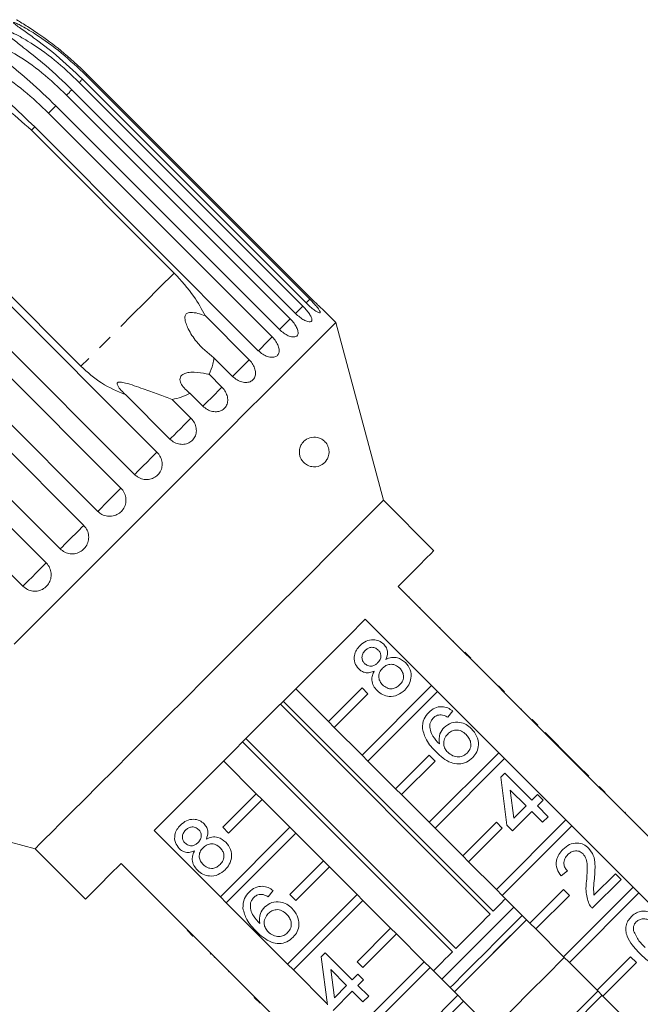
# Model space of a CAD drawing. Units: millimetres. Extents: x -69 to 1301, y 27 to 750.
# Drawn here: x 962 to 1066, y 576 to 742 of the extents above; entities that cross this region are included whole.
import ezdxf

# ---------------------------------------------------------------- set-up
doc = ezdxf.new("R2010")
doc.units = ezdxf.units.MM
doc.header["$LTSCALE"] = 2
doc.linetypes.add('PHANTOM', pattern=[12.7, 6.35, -1.27, 1.27, -1.27, 1.27, -1.27])

msp = doc.modelspace()

# ---------------------------------------------------------------- linework, layer by layer
at = {"color": 7, "linetype": 'Continuous', "lineweight": 15}
for p, q in [((971.79, 731.38), (1009.47, 693.71)), ((1010.02, 694.26), (972.35, 731.94)), ((972.97, 732.56), (1010.64, 694.88)), ((1010.83, 695.07), (973.15, 732.74)), ((1008.24, 692.49), (970.57, 730.16)), ((969.66, 729.25), (1007.34, 691.58)), ((1005.54, 689.78), (967.86, 727.45)), ((966.63, 726.22), (1004.3, 688.54)), ((963.74, 723.33), (987.78, 699.29)), ((1001.97, 686.21), (964.3, 723.89)), ((947.22, 706.81), (984.89, 669.14)), ((972.08, 683.59), (948.04, 707.63)), ((981.12, 665.37), (943.45, 703.04)), ((941.15, 700.74), (978.83, 663.07)), ((974.91, 659.15), (937.24, 696.83)), ((934.88, 694.47), (972.55, 656.79)), ((993, 692.11), (1000.44, 684.68)), ((1015.03, 690.96), (1012.85, 693.14)), ((968.59, 652.83), (930.91, 690.5)), ((1023.05, 661.02), (1015.03, 690.96)), ((928.56, 688.15), (966.23, 650.47)), ((997.63, 681.88), (994.5, 685)), ((962.31, 646.56), (924.64, 684.23)), ((993.68, 682.23), (995.84, 680.08)), ((987.08, 671.32), (979.64, 678.76)), ((992.63, 676.87), (990.48, 679.02)), ((987.48, 677.98), (990.61, 674.85)), ((1031.54, 652.53), (1023.05, 661.02)), ((1036.7, 635.35), (1025.53, 646.52)), ((1027.37, 644.83), (1027.29, 644.76)), ((1029.24, 642.95), (1029.17, 642.88)), ((1019.99, 640.98), (1031.16, 629.81)), ((1030.72, 641.47), (1030.65, 641.4)), ((1032.6, 639.59), (1032.53, 639.52)), ((1034.88, 637.31), (1034.81, 637.24)), ((1036.77, 635.42), (1036.7, 635.35)), ((1037.69, 634.36), (1036.7, 635.35)), ((1037.76, 634.43), (1036.77, 635.42)), ((1037.76, 634.43), (1037.69, 634.36)), ((1048.01, 624.04), (1037.69, 634.36)), ((1038.79, 633.4), (1038.72, 633.33)), ((1039.63, 632.56), (1039.56, 632.49)), ((1013.78, 623.75), (1008.27, 629.26)), ((1019.44, 629.41), (1013.78, 623.75)), ((1031.16, 629.81), (1019.44, 618.09)), ((1020.43, 628.42), (1019.44, 629.41)), ((1020.43, 617.1), (1032.15, 628.82)), ((1032.15, 628.82), (1031.16, 629.81)), ((1032.15, 628.82), (1042.47, 618.5)), ((1043.42, 628.78), (1042.43, 629.77)), ((1042.74, 629.46), (1042.66, 629.39)), ((1006.17, 627.17), (1041.52, 591.82)), ((1014.77, 622.76), (1020.43, 628.42)), ((1041.03, 591.32), (1005.68, 626.67)), ((1034.72, 625.53), (1033.87, 624.49)), ((1046.31, 625.89), (1046.24, 625.81)), ((1013.78, 623.75), (1014.77, 622.76)), ((1048.08, 624.11), (1048.01, 624.04)), ((1049, 623.05), (1048.01, 624.04)), ((1049.07, 623.12), (1048.08, 624.11)), ((1019.44, 618.09), (1014.77, 622.76)), ((1049.07, 623.12), (1049, 623.05)), ((1054.72, 617.33), (1049, 623.05)), ((1050.3, 621.89), (1050.23, 621.82)), ((1054.87, 617.32), (1050.3, 621.89)), ((1034.67, 584.97), (999.32, 620.32)), ((999.88, 620.87), (1035.23, 585.52)), ((996.12, 617.11), (1001.63, 611.6)), ((1019.44, 618.09), (1020.43, 617.1)), ((1025.1, 612.44), (1020.43, 617.1)), ((1030.75, 618.09), (1025.1, 612.44)), ((1026.09, 611.45), (1031.74, 617.1)), ((1042.47, 618.5), (1030.75, 606.78)), ((1031.74, 617.1), (1030.75, 618.09)), ((1031.74, 605.79), (1043.46, 617.51)), ((1043.46, 617.51), (1042.47, 618.5)), ((1043.46, 617.51), (1053.79, 607.18)), ((1054.8, 617.25), (1054.72, 617.33)), ((1054.87, 617.32), (1054.8, 617.25)), ((1055.75, 616.3), (1054.8, 617.25)), ((1055.82, 616.37), (1054.87, 617.32)), ((1055.82, 616.37), (1055.75, 616.3)), ((1059.33, 612.72), (1055.75, 616.3)), ((1057.63, 614.56), (1055.82, 616.37)), ((1042.81, 614.4), (1043.48, 615.06)), ((1043.86, 606.31), (1042.81, 614.4)), ((1043.48, 615.06), (1048.05, 610.49)), ((1057.63, 614.56), (1057.56, 614.49)), ((1025.1, 612.44), (1026.09, 611.45)), ((1047.1, 609.54), (1044.42, 612.22)), ((1044.42, 612.22), (1045.03, 607.48)), ((1059.4, 612.8), (1059.33, 612.72)), ((1060.32, 611.73), (1059.33, 612.72)), ((1060.39, 611.81), (1059.4, 612.8)), ((934.42, 610.35), (964.36, 602.33)), ((995.98, 605.94), (1001.63, 611.6)), ((1002.62, 610.61), (996.97, 604.95)), ((1001.63, 611.6), (1002.62, 610.61)), ((1002.62, 610.61), (1007.29, 605.94)), ((1030.75, 606.78), (1026.09, 611.45)), ((1048.05, 610.49), (1049, 611.45)), ((1049, 611.45), (1049.95, 610.49)), ((1049.95, 610.49), (1049, 609.54)), ((1060.39, 611.81), (1060.32, 611.73)), ((1070.64, 601.41), (1060.32, 611.73)), ((1061.63, 610.56), (1061.56, 610.49)), ((1048.05, 608.59), (1044.81, 605.35)), ((1045.03, 607.48), (1047.1, 609.54)), ((1049.86, 606.78), (1048.05, 608.59)), ((1049, 609.54), (1050.81, 607.73)), ((1053.79, 607.18), (1042.07, 595.46)), ((1050.81, 607.73), (1049.86, 606.78)), ((1054.78, 606.19), (1053.79, 607.18)), ((1063.72, 608.47), (1063.65, 608.4)), ((1063.82, 608.37), (1063.72, 608.47)), ((1063.82, 608.37), (1063.75, 608.3)), ((995.57, 594.22), (984.4, 605.4)), ((995.57, 594.22), (1007.29, 605.94)), ((996.97, 604.95), (995.98, 605.94)), ((1007.29, 605.94), (1008.28, 604.95)), ((1030.75, 606.78), (1031.74, 605.79)), ((1036.41, 601.12), (1031.74, 605.79)), ((1042.07, 606.78), (1036.41, 601.12)), ((1037.4, 600.13), (1043.06, 605.79)), ((1043.06, 605.79), (1042.07, 606.78)), ((1043.06, 594.47), (1054.78, 606.19)), ((1044.81, 605.35), (1043.86, 606.31)), ((1054.78, 606.19), (1065.1, 595.87)), ((1066.28, 605.91), (1066.21, 605.84)), ((1008.28, 604.95), (996.56, 593.23)), ((1008.28, 604.95), (1012.95, 600.29)), ((964.36, 602.33), (972.85, 593.84)), ((1036.41, 601.12), (1037.4, 600.13)), ((978.86, 599.86), (990.03, 588.68)), ((1007.29, 594.63), (1012.95, 600.29)), ((1013.94, 599.3), (1008.28, 593.64)), ((1012.95, 600.29), (1013.94, 599.3)), ((1013.94, 599.3), (1018.6, 594.63)), ((1042.07, 595.46), (1037.4, 600.13)), ((980.55, 598.02), (980.63, 598.09)), ((1054.04, 598.6), (1053, 597.74)), ((1063.09, 597.17), (1058.23, 592.32)), ((1058.5, 594.49), (1062.13, 598.12)), ((1062.13, 598.12), (1063.09, 597.17)), ((982.45, 596.12), (982.52, 596.19)), ((1042.07, 595.46), (1043.06, 594.47)), ((1053.38, 595.46), (1047.72, 589.81)), ((1065.1, 595.87), (1053.38, 584.15)), ((1054.37, 594.47), (1053.38, 595.46)), ((1066.09, 594.88), (1065.1, 595.87)), ((983.91, 594.66), (983.98, 594.73)), ((996.56, 593.23), (995.57, 594.22)), ((1004.47, 595.28), (1003.61, 594.23)), ((1006.88, 582.91), (1018.6, 594.63)), ((1008.28, 593.64), (1007.29, 594.63)), ((1018.6, 594.63), (1019.59, 593.64)), ((1047.72, 589.81), (1043.06, 594.47)), ((1048.71, 588.82), (1054.37, 594.47)), ((1054.37, 583.16), (1066.09, 594.88)), ((1066.09, 594.88), (1077.26, 583.71)), ((985.82, 592.75), (985.89, 592.82)), ((1006.88, 582.91), (996.56, 593.23)), ((1019.59, 593.64), (1007.87, 581.92)), ((1019.59, 593.64), (1024.26, 588.97)), ((1045.03, 592.5), (1032.88, 580.35)), ((988.07, 590.5), (988.14, 590.57)), ((1047.16, 590.37), (1044.11, 587.32)), ((1018.6, 583.31), (1024.26, 588.97)), ((1024.26, 588.97), (1025.25, 587.98)), ((1047.72, 589.81), (1048.71, 588.82)), ((1053.38, 584.15), (1048.71, 588.82)), ((989.96, 588.61), (990.03, 588.68)), ((990.95, 587.62), (989.96, 588.61)), ((991.02, 587.69), (990.03, 588.68)), ((990.95, 587.62), (991.02, 587.69)), ((991.02, 587.69), (1001.34, 577.37)), ((1025.25, 587.98), (1019.59, 582.33)), ((1025.25, 587.98), (1029.92, 583.31)), ((1044.11, 587.32), (1035.01, 578.22)), ((991.98, 586.59), (992.05, 586.67)), ((993.88, 584.69), (993.95, 584.76)), ((993.88, 584.69), (993.98, 584.6)), ((993.98, 584.6), (994.05, 584.67)), ((994.55, 584.02), (994.62, 584.1)), ((1012.56, 584.15), (1013.23, 584.81)), ((1013.61, 576.05), (1012.56, 584.15)), ((1013.23, 584.81), (1017.8, 580.24)), ((1053.38, 584.15), (1054.37, 583.16)), ((1064.69, 584.15), (1059.04, 578.49)), ((1065.68, 583.16), (1064.69, 584.15)), ((1007.87, 581.92), (1006.88, 582.91)), ((1018.2, 571.6), (1029.92, 583.31)), ((1019.59, 582.33), (1018.6, 583.31)), ((1030.91, 582.33), (1019.19, 570.61)), ((1029.92, 583.31), (1030.91, 582.33)), ((1030.91, 582.33), (1035.57, 577.66)), ((1059.04, 578.49), (1054.37, 583.16)), ((1060.03, 577.5), (1065.68, 583.16)), ((996.96, 581.62), (997.03, 581.69)), ((1013.59, 576.2), (1007.87, 581.92)), ((1016.84, 579.29), (1014.17, 581.97)), ((1014.17, 581.97), (1014.78, 577.23)), ((1017.8, 580.24), (1018.75, 581.19)), ((1018.75, 581.19), (1019.7, 580.24)), ((999.5, 579.08), (999.57, 579.15)), ((1014.78, 577.23), (1016.84, 579.29)), ((1019.7, 580.24), (1018.75, 579.29)), ((1018.75, 579.29), (1020.56, 577.48)), ((1001.27, 577.3), (1001.34, 577.37)), ((1002.26, 576.31), (1001.27, 577.3)), ((1002.33, 576.38), (1001.34, 577.37)), ((1017.8, 578.34), (1014.56, 575.1)), ((1019.6, 576.53), (1017.8, 578.34)), ((1020.56, 577.48), (1019.6, 576.53)), ((1029.92, 572), (1035.57, 577.66)), ((1035.57, 577.66), (1036.56, 576.67)), ((1059.84, 577.6), (1047.74, 565.5)), ((1059.04, 578.49), (1060.03, 577.5)), ((1065.54, 571.99), (1060.03, 577.5)), ((1002.26, 576.31), (1002.33, 576.38)), ((1002.33, 576.38), (1012.66, 566.06)), ((1036.56, 576.67), (1030.91, 571.01)), ((1036.56, 576.67), (1041.23, 572))]:
    msp.add_line(p, q, dxfattribs=at)
at = {"color": 8, "linetype": 'PHANTOM', "lineweight": 0}
for p, q in [((1010.64, 694.88), (1010.02, 694.26)), ((1009.47, 693.71), (1008.24, 692.49))]:
    msp.add_line(p, q, dxfattribs=at)
at = {"color": 8, "linetype": 'PHANTOM', "lineweight": 0, "flags": 128}
for points in [[(972.35, 731.94), (972.28, 731.88), (972.22, 731.81), (972.15, 731.75), (972.09, 731.68), (972.02, 731.61), (971.94, 731.54), (971.87, 731.46), (971.79, 731.38)], [(973.15, 732.74), (973.14, 732.73), (973.12, 732.71), (973.1, 732.69), (973.08, 732.67), (973.05, 732.64), (973.03, 732.62), (973, 732.59), (972.97, 732.56)], [(970.57, 730.16), (970.46, 730.05), (970.35, 729.95), (970.24, 729.84), (970.13, 729.72), (970.02, 729.61), (969.9, 729.49), (969.78, 729.37), (969.66, 729.25)], [(967.86, 727.45), (967.72, 727.31), (967.57, 727.16), (967.41, 727.01), (967.26, 726.85), (967.11, 726.7), (966.95, 726.54), (966.79, 726.38), (966.63, 726.22)], [(964.3, 723.89), (964.23, 723.82), (964.16, 723.75), (964.09, 723.68), (964.02, 723.61), (963.95, 723.54), (963.88, 723.47), (963.81, 723.4), (963.74, 723.33)], [(987.78, 699.29), (985.32, 696.83), (982.94, 694.45), (980.67, 692.18), (978.55, 690.06), (976.6, 688.11), (974.86, 686.37), (973.35, 684.85), (972.08, 683.59)], [(1007.34, 691.58), (1006.7, 690.94), (1006.1, 690.34), (1005.59, 689.83), (1005.54, 689.78)], [(1004.3, 688.54), (1003.67, 687.91), (1003.04, 687.29), (1002.48, 686.72), (1002.03, 686.27), (1001.97, 686.21)], [(1000.44, 684.68), (999.82, 684.06), (999.19, 683.43), (998.58, 682.82), (998.07, 682.31), (997.69, 681.93), (997.63, 681.87)], [(995.84, 680.08), (995.26, 679.5), (994.62, 678.86), (994, 678.24), (993.43, 677.67), (992.98, 677.22), (992.68, 676.92), (992.63, 676.87)], [(990.61, 674.85), (990.08, 674.32), (989.47, 673.71), (988.83, 673.07), (988.23, 672.47), (987.71, 671.95), (987.32, 671.57), (987.11, 671.35), (987.08, 671.32)], [(984.89, 669.14), (984.42, 668.67), (983.85, 668.09), (983.22, 667.46), (982.59, 666.83), (982.02, 666.26), (981.56, 665.8), (981.25, 665.49), (981.12, 665.37)], [(978.83, 663.07), (978.43, 662.67), (977.9, 662.14), (977.29, 661.53), (976.65, 660.9), (976.05, 660.29), (975.52, 659.77), (975.13, 659.37), (974.91, 659.15)], [(972.55, 656.79), (972.24, 656.48), (971.77, 656.01), (971.2, 655.44), (970.57, 654.81), (969.94, 654.18), (969.37, 653.61), (968.9, 653.14), (968.59, 652.83)], [(966.23, 650.47), (966.01, 650.25), (965.62, 649.86), (965.09, 649.34), (964.49, 648.73), (963.85, 648.09), (963.24, 647.48), (962.71, 646.95), (962.31, 646.56)]]:
    msp.add_lwpolyline(points, dxfattribs=at)
at = {"color": 7, "linetype": 'Continuous', "lineweight": 15, "flags": 128}
for points in [[(1015.03, 690.96), (1014.98, 690.92), (1014.63, 690.57), (1013.93, 689.86), (1012.88, 688.81), (1011.49, 687.43), (1009.78, 685.72), (1007.77, 683.7), (1005.46, 681.4), (1002.89, 678.82), (1000.06, 676), (997.02, 672.95), (993.77, 669.71), (990.36, 666.3), (986.82, 662.75), (983.16, 659.1), (979.44, 655.37), (975.67, 651.6), (971.89, 647.83), (968.14, 644.07), (964.44, 640.38), (960.84, 636.77)], [(1023.05, 661.02), (1023.01, 660.98), (1022.65, 660.62), (1021.94, 659.91), (1020.89, 658.86), (1019.51, 657.48), (1017.82, 655.79), (1015.84, 653.8), (1013.58, 651.55), (1011.09, 649.05), (1008.38, 646.35), (1005.49, 643.46), (1002.47, 640.43), (999.33, 637.3), (996.13, 634.1), (992.9, 630.87), (989.68, 627.64), (986.5, 624.47), (983.42, 621.39), (980.46, 618.42), (977.66, 615.62), (975.05, 613.02), (972.67, 610.64), (970.55, 608.52), (968.71, 606.68), (967.17, 605.14), (965.95, 603.92), (965.07, 603.04), (964.54, 602.51), (964.36, 602.33), (964.36, 602.33)], [(1025.53, 646.52), (1027.47, 648.46), (1029.05, 650.05), (1030.26, 651.26), (1031.07, 652.07), (1031.49, 652.48), (1031.54, 652.53)], [(984.4, 605.4), (987.28, 608.28), (990.37, 611.37), (993.63, 614.63), (997.01, 618), (1000.45, 621.45), (1003.93, 624.93), (1007.38, 628.38), (1010.76, 631.75), (1014.01, 635.01), (1017.1, 638.1), (1019.99, 640.98)], [(972.85, 593.84), (972.9, 593.9), (973.31, 594.31), (974.12, 595.12), (975.33, 596.33), (976.92, 597.92), (978.86, 599.86)], [(1041.52, 591.82), (1042.08, 592.38), (1042.58, 592.87), (1043, 593.3), (1043.35, 593.65), (1043.62, 593.91)], [(1046.44, 591.09), (1045.59, 590.23), (1043.91, 588.55), (1042.1, 586.74), (1040.22, 584.86), (1038.35, 583), (1036.56, 581.2), (1034.9, 579.54), (1034.29, 578.94)], [(1047.15, 590.38), (1046.4, 589.62), (1045.23, 588.45), (1043.85, 587.08), (1042.33, 585.56), (1040.75, 583.98), (1039.19, 582.41), (1037.72, 580.95), (1036.42, 579.65), (1035.35, 578.58), (1035, 578.23)], [(1035.23, 585.52), (1035.95, 586.24), (1036.69, 586.99), (1037.44, 587.74), (1038.2, 588.5), (1038.94, 589.24), (1039.67, 589.97), (1040.37, 590.67), (1041.03, 591.32)], [(1031.47, 581.77), (1031.65, 581.95), (1031.98, 582.28), (1032.39, 582.69), (1032.87, 583.17), (1033.41, 583.71), (1034.02, 584.32), (1034.67, 584.97)], [(1053.52, 584.01), (1053.35, 583.84), (1050.56, 581.05), (1047.73, 578.22), (1044.89, 575.38), (1042.09, 572.58), (1041.37, 571.86)], [(1059.13, 578.31), (1056.34, 575.52), (1053.51, 572.68), (1050.66, 569.84), (1047.85, 567.03), (1047.03, 566.2)]]:
    msp.add_lwpolyline(points, dxfattribs=at)
at = {"color": 7, "linetype": 'Continuous', "lineweight": 15}
for points, knots in [([(972.35, 731.94), (970.89, 733.31), (968.26, 735.8), (964.74, 738.48), (962.5, 740.08), (961.46, 740.82), (960.98, 741.19), (960.76, 741.38), (960.7, 741.48), (960.75, 741.5), (960.89, 741.47), (961.24, 741.33), (962.39, 740.77), (965.08, 739.16), (968.9, 736.4), (971.61, 733.84), (972.97, 732.56)], [0, 0, 0, 0, 0.188725, 0.340969, 0.417138, 0.455278, 0.471883, 0.488669, 0.497163, 0.505695, 0.513717, 0.5277, 0.555423, 0.649394, 0.824453, 1, 1, 1, 1]), ([(973.15, 732.74), (971.69, 734.12), (969.06, 736.6), (965.49, 739.23), (963.18, 740.76), (962.08, 741.44), (961.54, 741.76), (961.3, 741.91), (961.2, 741.96), (961.21, 741.96), (961.21, 741.95)], [0, 0, 0, 0, 0.377385, 0.681821, 0.834133, 0.910399, 0.943605, 0.977169, 0.994154, 1, 1, 1, 1]), ([(970.57, 730.16), (969.12, 731.54), (966.49, 734.04), (963.03, 736.77), (960.87, 738.45), (959.9, 739.26), (959.46, 739.68), (959.29, 739.91), (959.27, 740.04), (959.34, 740.09), (959.52, 740.09), (959.91, 740), (961.13, 739.51), (963.88, 737.96), (967.73, 735.23), (970.44, 732.67), (971.79, 731.38)], [0, 0, 0, 0, 0.188725, 0.340969, 0.417139, 0.455278, 0.471884, 0.488669, 0.497163, 0.505695, 0.513718, 0.527701, 0.555423, 0.649394, 0.824453, 1, 1, 1, 1]), ([(967.86, 727.45), (966.42, 728.84), (963.8, 731.34), (960.4, 734.14), (958.33, 735.91), (957.42, 736.78), (957.04, 737.26), (956.91, 737.53), (956.92, 737.7), (957.03, 737.78), (957.23, 737.81), (957.66, 737.75), (958.94, 737.32), (961.74, 735.82), (965.61, 733.11), (968.31, 730.54), (969.66, 729.25)], [0, 0, 0, 0, 0.188725, 0.340969, 0.417139, 0.455278, 0.471884, 0.488669, 0.497163, 0.505696, 0.513718, 0.5277, 0.555423, 0.649394, 0.824453, 1, 1, 1, 1]), ([(964.3, 723.89), (962.86, 725.28), (960.25, 727.79), (956.92, 730.67), (954.94, 732.52), (954.11, 733.47), (953.77, 733.99), (953.67, 734.29), (953.73, 734.5), (953.85, 734.6), (954.08, 734.66), (954.54, 734.64), (955.89, 734.26), (958.71, 732.79), (962.58, 730.08), (965.28, 727.51), (966.63, 726.22)], [0, 0, 0, 0, 0.1887248, 0.3409696, 0.4171391, 0.4552784, 0.4718845, 0.4886692, 0.4971632, 0.5056953, 0.5137177, 0.5277009, 0.5554233, 0.6493948, 0.824454, 1, 1, 1, 1]), ([(949.72, 731.94), (951.36, 731.36), (954.71, 730.17), (959.46, 727.22), (962.27, 724.67), (963.74, 723.33)], [0, 0, 0, 0, 0.315623, 0.642624, 1, 1, 1, 1]), ([(993, 692.11), (992.41, 693.21), (991.03, 695.76), (988.97, 698), (987.78, 699.29)], [0, 0, 0, 0, 0.42792, 1, 1, 1, 1]), ([(1010.02, 694.26), (1010.25, 694.04), (1010.71, 693.6), (1011.38, 693.06), (1011.94, 692.71), (1012.3, 692.56), (1012.44, 692.64), (1012.34, 692.92), (1012.01, 693.39), (1011.5, 693.99), (1011.01, 694.51), (1010.71, 694.81), (1010.64, 694.88)], [0, 0, 0, 0, 0.108487, 0.21699, 0.325106, 0.432314, 0.538635, 0.644516, 0.750625, 0.857501, 0.965311, 1, 1, 1, 1]), ([(1010.83, 695.07), (1011.05, 694.84), (1011.51, 694.39), (1012.13, 693.8), (1012.59, 693.37), (1012.85, 693.14), (1012.85, 693.14), (1012.85, 693.14)], [0, 0, 0, 0, 0.217073, 0.434177, 0.650508, 0.86502, 1, 1, 1, 1]), ([(1008.24, 692.49), (1008.48, 692.27), (1008.95, 691.83), (1009.67, 691.35), (1010.3, 691.07), (1010.76, 691.02), (1011, 691.2), (1011, 691.58), (1010.76, 692.13), (1010.3, 692.79), (1009.83, 693.34), (1009.54, 693.64), (1009.47, 693.71)], [0, 0, 0, 0, 0.108488, 0.216991, 0.325107, 0.432315, 0.538635, 0.644515, 0.750624, 0.857497, 0.965311, 1, 1, 1, 1]), ([(994.5, 685), (993.45, 685.85), (991.75, 687.22), (990.37, 689.4), (989.77, 690.77), (989.58, 691.51), (989.62, 692.04), (989.73, 692.31), (989.92, 692.49), (990.2, 692.62), (990.84, 692.69), (991.81, 692.51), (992.6, 692.25), (993, 692.11)], [0, 0, 0, 0, 0.335762, 0.543258, 0.61824, 0.693605, 0.722978, 0.743044, 0.763261, 0.781025, 0.813193, 0.903308, 1, 1, 1, 1]), ([(1005.54, 689.78), (1005.78, 689.57), (1006.25, 689.13), (1007.02, 688.7), (1007.72, 688.5), (1008.28, 688.54), (1008.62, 688.81), (1008.71, 689.29), (1008.54, 689.92), (1008.15, 690.64), (1007.7, 691.21), (1007.41, 691.51), (1007.34, 691.58)], [0, 0, 0, 0, 0.108488, 0.21699, 0.325107, 0.432314, 0.538635, 0.644516, 0.750621, 0.857498, 0.96531, 1, 1, 1, 1]), ([(1001.97, 686.21), (1002.21, 686), (1002.69, 685.58), (1003.51, 685.19), (1004.28, 685.05), (1004.92, 685.17), (1005.35, 685.54), (1005.52, 686.11), (1005.43, 686.81), (1005.09, 687.58), (1004.66, 688.17), (1004.37, 688.47), (1004.3, 688.54)], [0, 0, 0, 0, 0.108488, 0.216992, 0.325107, 0.432315, 0.538636, 0.644516, 0.750625, 0.857499, 0.965314, 1, 1, 1, 1]), ([(993.68, 682.23), (993.93, 682.79), (994.32, 683.67), (994.45, 684.65), (994.5, 685)], [0, 0, 0, 0, 0.636703, 1, 1, 1, 1]), ([(972.08, 683.59), (973.2, 682.58), (975.47, 680.54), (978.24, 679.36), (979.64, 678.76)], [0, 0, 0, 0, 0.493243, 1, 1, 1, 1]), ([(997.63, 681.88), (997.88, 681.67), (998.36, 681.25), (999.22, 680.9), (1000.05, 680.82), (1000.76, 681.02), (1001.27, 681.46), (1001.52, 682.11), (1001.5, 682.88), (1001.21, 683.69), (1000.8, 684.3), (1000.51, 684.6), (1000.44, 684.68)], [0, 0, 0, 0, 0.108489, 0.216992, 0.325108, 0.432316, 0.538636, 0.644516, 0.750624, 0.857499, 0.965311, 1, 1, 1, 1]), ([(990.48, 679.02), (989.91, 679.49), (989.09, 680.16), (988.72, 681.2), (988.8, 681.74), (989.04, 682.1), (989.48, 682.37), (990.2, 682.57), (991.5, 682.62), (992.73, 682.45), (993.53, 682.26), (993.68, 682.23)], [0, 0, 0, 0, 0.273253, 0.391228, 0.448426, 0.506095, 0.55711, 0.62541, 0.738174, 0.947837, 1, 1, 1, 1]), ([(979.64, 678.76), (979.38, 679.01), (978.85, 679.51), (978.35, 680.15), (978.19, 680.57), (978.2, 680.76), (978.28, 680.87), (978.46, 680.93), (978.89, 680.94), (980.27, 680.61), (982.41, 679.84), (985.1, 678.91), (986.69, 678.29), (987.48, 677.98)], [0, 0, 0, 0, 0.091948, 0.18446, 0.213591, 0.234933, 0.25282, 0.270684, 0.298838, 0.36957, 0.605496, 0.802947, 1, 1, 1, 1]), ([(992.63, 676.87), (992.87, 676.66), (993.36, 676.25), (994.25, 675.93), (995.13, 675.9), (995.9, 676.16), (996.48, 676.68), (996.8, 677.39), (996.84, 678.22), (996.59, 679.08), (996.19, 679.7), (995.91, 680), (995.84, 680.08)], [0, 0, 0, 0, 0.108488, 0.21699, 0.325107, 0.432315, 0.538635, 0.644516, 0.750623, 0.857499, 0.965311, 1, 1, 1, 1]), ([(987.48, 677.98), (988.5, 678.25), (989.55, 678.52), (990.45, 679.01), (990.48, 679.02)], [0, 0, 0, 0, 0.972257, 1, 1, 1, 1]), ([(987.08, 671.32), (987.33, 671.12), (987.82, 670.7), (988.74, 670.42), (989.65, 670.42), (990.48, 670.74), (991.11, 671.31), (991.49, 672.07), (991.57, 672.95), (991.35, 673.84), (990.97, 674.48), (990.68, 674.78), (990.61, 674.85)], [0, 0, 0, 0, 0.108488, 0.21699, 0.325106, 0.432315, 0.538634, 0.644516, 0.750622, 0.857498, 0.965311, 1, 1, 1, 1]), ([(1008.92, 668.72), (1008.9, 668.91), (1008.86, 669.29), (1008.97, 669.9), (1009.27, 670.57), (1009.95, 671.3), (1011, 671.72), (1012.03, 671.64), (1012.83, 671.23), (1013.29, 670.81), (1013.61, 670.32), (1013.79, 669.89), (1013.88, 669.45), (1013.89, 668.99), (1013.8, 668.41), (1013.45, 667.64), (1012.64, 666.86), (1011.47, 666.54), (1010.35, 666.81), (1009.64, 667.31), (1009.22, 667.86), (1009, 668.34), (1008.94, 668.62), (1008.92, 668.72)], [0, 0, 0, 0, 0.024551, 0.048986, 0.084008, 0.141328, 0.241719, 0.34968, 0.397324, 0.445214, 0.468063, 0.491123, 0.508451, 0.525744, 0.5518, 0.596232, 0.680375, 0.801574, 0.879013, 0.928173, 0.961898, 0.986737, 1, 1, 1, 1]), ([(981.12, 665.37), (981.29, 665.22), (981.69, 664.87), (982.5, 664.54), (983.45, 664.47), (984.35, 664.73), (985.09, 665.26), (985.6, 666.01), (985.81, 666.9), (985.72, 667.82), (985.37, 668.6), (985.03, 668.98), (984.89, 669.14)], [0, 0, 0, 0, 0.074145, 0.182836, 0.291152, 0.398643, 0.505188, 0.611115, 0.717056, 0.823624, 0.931124, 1, 1, 1, 1]), ([(974.91, 659.15), (975.07, 659.01), (975.48, 658.65), (976.3, 658.33), (977.26, 658.28), (978.18, 658.55), (978.94, 659.11), (979.47, 659.89), (979.71, 660.8), (979.63, 661.74), (979.3, 662.53), (978.96, 662.91), (978.83, 663.07)], [0, 0, 0, 0, 0.074144, 0.182836, 0.291153, 0.398643, 0.505187, 0.611116, 0.717055, 0.823623, 0.931125, 1, 1, 1, 1]), ([(968.59, 652.83), (968.84, 652.63), (969.33, 652.22), (970.28, 651.96), (971.24, 652.01), (972.13, 652.39), (972.84, 653.03), (973.29, 653.87), (973.44, 654.81), (973.27, 655.76), (972.91, 656.41), (972.62, 656.72), (972.55, 656.79)], [0, 0, 0, 0, 0.108486, 0.216992, 0.325108, 0.432315, 0.538634, 0.644515, 0.750625, 0.857499, 0.965315, 1, 1, 1, 1]), ([(962.31, 646.56), (962.56, 646.35), (963.06, 645.94), (964, 645.68), (964.95, 645.72), (965.83, 646.09), (966.53, 646.73), (966.97, 647.56), (967.12, 648.5), (966.95, 649.44), (966.59, 650.09), (966.3, 650.4), (966.23, 650.47)], [0, 0, 0, 0, 0.108489, 0.216991, 0.325106, 0.432316, 0.538636, 0.644517, 0.750625, 0.857498, 0.965312, 1, 1, 1, 1]), ([(1019.1, 636.56), (1019.42, 636.84), (1020.06, 637.39), (1021.25, 637.61), (1022.33, 637.41), (1022.85, 636.98), (1023.1, 636.77)], [0, 0, 0, 0, 0.280348, 0.559693, 0.77982, 1, 1, 1, 1]), ([(1018.89, 632.61), (1018.63, 632.94), (1018.12, 633.6), (1018.08, 634.82), (1018.45, 635.83), (1018.88, 636.32), (1019.1, 636.56)], [0, 0, 0, 0, 0.279271, 0.558676, 0.779073, 1, 1, 1, 1]), ([(1019.97, 635.72), (1019.82, 635.55), (1019.52, 635.2), (1019.39, 634.56), (1019.51, 633.97), (1019.73, 633.69), (1019.85, 633.56)], [0, 0, 0, 0, 0.280364, 0.559367, 0.779701, 1, 1, 1, 1]), ([(1022.18, 635.8), (1021.99, 635.94), (1021.63, 636.23), (1020.95, 636.29), (1020.38, 636.08), (1020.11, 635.84), (1019.97, 635.72)], [0, 0, 0, 0, 0.279694, 0.559147, 0.779322, 1, 1, 1, 1]), ([(1022.07, 633.63), (1022.22, 633.8), (1022.53, 634.15), (1022.66, 634.8), (1022.52, 635.38), (1022.29, 635.66), (1022.18, 635.8)], [0, 0, 0, 0, 0.280478, 0.559258, 0.779576, 1, 1, 1, 1]), ([(1023.1, 636.77), (1023.27, 636.57), (1023.6, 636.18), (1023.82, 635.24), (1023.6, 634.6), (1023.46, 634.22)], [0, 0, 0, 0, 0.280614, 0.560833, 1, 1, 1, 1]), ([(1019.85, 633.56), (1020.03, 633.4), (1020.4, 633.1), (1021.09, 633.04), (1021.66, 633.26), (1021.94, 633.51), (1022.07, 633.63)], [0, 0, 0, 0, 0.279935, 0.558842, 0.779077, 1, 1, 1, 1]), ([(1023.46, 634.22), (1023.77, 634.35), (1024.39, 634.6), (1025.64, 634.55), (1026.33, 634.02), (1026.76, 633.69)], [0, 0, 0, 0, 0.2812258, 0.5617876, 1, 1, 1, 1]), ([(1026.76, 633.69), (1027.06, 633.31), (1027.67, 632.54), (1027.78, 631.13), (1027.39, 629.92), (1026.89, 629.34), (1026.63, 629.05)], [0, 0, 0, 0, 0.279533, 0.559024, 0.779259, 1, 1, 1, 1]), ([(1021.5, 632.25), (1021.25, 632.15), (1020.76, 631.95), (1020.01, 631.95), (1019.36, 632.2), (1019.05, 632.47), (1018.89, 632.61)], [0, 0, 0, 0, 0.280306, 0.559635, 0.77969, 1, 1, 1, 1]), ([(1021.97, 628.96), (1021.75, 629.21), (1021.3, 629.73), (1021.05, 630.66), (1021.14, 631.54), (1021.38, 632.01), (1021.5, 632.25)], [0, 0, 0, 0, 0.280188, 0.559472, 0.779549, 1, 1, 1, 1]), ([(1022.9, 632.75), (1022.71, 632.52), (1022.32, 632.06), (1022.22, 631.2), (1022.45, 630.46), (1022.75, 630.1), (1022.91, 629.93)], [0, 0, 0, 0, 0.280109, 0.558976, 0.779308, 1, 1, 1, 1]), ([(1025.79, 632.75), (1025.55, 632.95), (1025.08, 633.34), (1024.2, 633.45), (1023.44, 633.22), (1023.08, 632.9), (1022.9, 632.75)], [0, 0, 0, 0, 0.279972, 0.559315, 0.779349, 1, 1, 1, 1]), ([(1025.78, 629.92), (1025.98, 630.15), (1026.37, 630.61), (1026.48, 631.47), (1026.25, 632.22), (1025.94, 632.57), (1025.79, 632.75)], [0, 0, 0, 0, 0.2801915, 0.5590724, 0.7793053, 1, 1, 1, 1]), ([(1026.63, 629.05), (1026.25, 628.74), (1025.5, 628.1), (1024.1, 627.9), (1022.86, 628.21), (1022.27, 628.71), (1021.97, 628.96)], [0, 0, 0, 0, 0.280131, 0.559334, 0.779522, 1, 1, 1, 1]), ([(1022.91, 629.93), (1023.14, 629.73), (1023.61, 629.34), (1024.48, 629.2), (1025.23, 629.46), (1025.6, 629.77), (1025.78, 629.92)], [0, 0, 0, 0, 0.280552, 0.558519, 0.779171, 1, 1, 1, 1]), ([(1029.62, 622.55), (1029.65, 623.13), (1029.7, 624.17), (1030.38, 624.95), (1030.68, 625.29)], [0, 0, 0, 0, 0.558379, 1, 1, 1, 1]), ([(1030.68, 625.29), (1031, 625.57), (1031.64, 626.11), (1032.84, 626.33), (1033.9, 626.09), (1034.45, 625.72), (1034.72, 625.53)], [0, 0, 0, 0, 0.28005, 0.559188, 0.779373, 1, 1, 1, 1]), ([(1031.47, 624.37), (1031.32, 624.2), (1031.06, 623.9), (1030.93, 623.51), (1030.88, 623.34)], [0, 0, 0, 0, 0.559715, 1, 1, 1, 1]), ([(1032.76, 624.9), (1032.49, 624.88), (1032, 624.83), (1031.63, 624.51), (1031.47, 624.37)], [0, 0, 0, 0, 0.559, 1, 1, 1, 1]), ([(1033.87, 624.49), (1033.67, 624.6), (1033.33, 624.81), (1032.93, 624.87), (1032.76, 624.9)], [0, 0, 0, 0, 0.560481, 1, 1, 1, 1]), ([(1033.29, 622.77), (1033.68, 623.06), (1034.45, 623.65), (1035.85, 623.71), (1037.04, 623.3), (1037.61, 622.8), (1037.89, 622.55)], [0, 0, 0, 0, 0.279142, 0.558815, 0.779169, 1, 1, 1, 1]), ([(1031.91, 618.63), (1031.3, 619.27), (1030.21, 620.39), (1029.8, 621.89), (1029.62, 622.55)], [0, 0, 0, 0, 0.561395, 1, 1, 1, 1]), ([(1030.88, 623.34), (1030.88, 622.98), (1030.88, 622.26), (1031.45, 621.07), (1032.08, 620.4), (1032.47, 619.99)], [0, 0, 0, 0, 0.2793621, 0.5591797, 1, 1, 1, 1]), ([(1032.47, 619.99), (1032.43, 620.57), (1032.36, 621.61), (1033.01, 622.41), (1033.29, 622.77)], [0, 0, 0, 0, 0.558623, 1, 1, 1, 1]), ([(1036.97, 621.57), (1036.72, 621.79), (1036.23, 622.22), (1035.29, 622.39), (1034.47, 622.16), (1034.08, 621.82), (1033.88, 621.65)], [0, 0, 0, 0, 0.280457, 0.559362, 0.779309, 1, 1, 1, 1]), ([(1037.89, 622.55), (1038.22, 622.15), (1038.86, 621.36), (1039.16, 619.91), (1038.86, 618.6), (1038.35, 617.98), (1038.09, 617.67)], [0, 0, 0, 0, 0.2802286, 0.5597599, 0.7797594, 1, 1, 1, 1]), ([(1033.88, 621.65), (1033.68, 621.4), (1033.27, 620.89), (1033.16, 619.97), (1033.38, 619.15), (1033.71, 618.77), (1033.88, 618.57)], [0, 0, 0, 0, 0.279738, 0.559338, 0.779411, 1, 1, 1, 1]), ([(1037.16, 618.45), (1037.36, 618.71), (1037.78, 619.23), (1037.81, 620.2), (1037.49, 620.99), (1037.14, 621.38), (1036.97, 621.57)], [0, 0, 0, 0, 0.279486, 0.558552, 0.7789795, 1, 1, 1, 1]), ([(1038.09, 617.67), (1037.75, 617.38), (1037.07, 616.81), (1035.73, 616.52), (1034.33, 616.78), (1033.05, 617.57), (1032.29, 618.28), (1031.91, 618.63)], [0, 0, 0, 0, 0.186506, 0.372725, 0.558995, 0.779256, 1, 1, 1, 1]), ([(1033.88, 618.57), (1034.15, 618.36), (1034.68, 617.93), (1035.65, 617.73), (1036.54, 617.93), (1036.95, 618.27), (1037.16, 618.45)], [0, 0, 0, 0, 0.2800798, 0.5597671, 0.7796868, 1, 1, 1, 1]), ([(988.85, 606.31), (989.17, 606.59), (989.81, 607.14), (991, 607.36), (992.08, 607.15), (992.59, 606.73), (992.85, 606.52)], [0, 0, 0, 0, 0.280348, 0.559693, 0.77982, 1, 1, 1, 1]), ([(988.64, 602.36), (988.38, 602.69), (987.87, 603.35), (987.83, 604.56), (988.2, 605.58), (988.63, 606.07), (988.85, 606.31)], [0, 0, 0, 0, 0.279271, 0.558676, 0.779073, 1, 1, 1, 1]), ([(989.72, 605.47), (989.57, 605.29), (989.26, 604.95), (989.14, 604.31), (989.25, 603.72), (989.48, 603.44), (989.6, 603.3)], [0, 0, 0, 0, 0.280364, 0.559367, 0.779701, 1, 1, 1, 1]), ([(991.92, 605.54), (991.74, 605.69), (991.37, 605.98), (990.7, 606.04), (990.13, 605.83), (989.85, 605.59), (989.72, 605.47)], [0, 0, 0, 0, 0.279694, 0.559147, 0.779322, 1, 1, 1, 1]), ([(991.82, 603.38), (991.97, 603.55), (992.28, 603.9), (992.4, 604.54), (992.27, 605.13), (992.04, 605.41), (991.92, 605.54)], [0, 0, 0, 0, 0.280478, 0.559258, 0.779576, 1, 1, 1, 1]), ([(992.85, 606.52), (993.02, 606.32), (993.35, 605.92), (993.57, 604.99), (993.34, 604.35), (993.21, 603.96)], [0, 0, 0, 0, 0.280614, 0.560833, 1, 1, 1, 1]), ([(993.21, 603.96), (993.52, 604.09), (994.14, 604.35), (995.39, 604.3), (996.08, 603.77), (996.5, 603.44)], [0, 0, 0, 0, 0.2812258, 0.5617876, 1, 1, 1, 1]), ([(991.24, 602), (991, 601.9), (990.51, 601.7), (989.75, 601.7), (989.11, 601.94), (988.8, 602.22), (988.64, 602.36)], [0, 0, 0, 0, 0.280306, 0.559635, 0.77969, 1, 1, 1, 1]), ([(989.6, 603.3), (989.78, 603.15), (990.15, 602.85), (990.83, 602.79), (991.41, 603.01), (991.68, 603.26), (991.82, 603.38)], [0, 0, 0, 0, 0.279935, 0.558848, 0.779077, 1, 1, 1, 1]), ([(991.72, 598.71), (991.5, 598.96), (991.05, 599.47), (990.8, 600.41), (990.89, 601.29), (991.12, 601.76), (991.24, 602)], [0, 0, 0, 0, 0.280188, 0.559472, 0.779549, 1, 1, 1, 1]), ([(992.65, 602.49), (992.45, 602.27), (992.07, 601.81), (991.97, 600.95), (992.19, 600.21), (992.5, 599.85), (992.65, 599.67)], [0, 0, 0, 0, 0.280109, 0.558976, 0.779308, 1, 1, 1, 1]), ([(995.54, 602.5), (995.3, 602.7), (994.83, 603.09), (993.95, 603.2), (993.19, 602.97), (992.83, 602.65), (992.65, 602.49)], [0, 0, 0, 0, 0.279972, 0.559315, 0.779349, 1, 1, 1, 1]), ([(995.53, 599.67), (995.73, 599.9), (996.12, 600.35), (996.23, 601.22), (996, 601.97), (995.69, 602.32), (995.54, 602.5)], [0, 0, 0, 0, 0.2801915, 0.5590724, 0.7793053, 1, 1, 1, 1]), ([(996.5, 603.44), (996.81, 603.05), (997.42, 602.29), (997.53, 600.88), (997.14, 599.67), (996.63, 599.09), (996.38, 598.8)], [0, 0, 0, 0, 0.279533, 0.559024, 0.779259, 1, 1, 1, 1]), ([(1053, 597.74), (1052.72, 598.12), (1052.18, 598.89), (1052.08, 600.26), (1052.55, 601.39), (1053.04, 601.94), (1053.28, 602.21)], [0, 0, 0, 0, 0.280236, 0.558893, 0.779132, 1, 1, 1, 1]), ([(1053.28, 602.21), (1053.63, 602.52), (1054.32, 603.12), (1055.61, 603.38), (1056.79, 603.14), (1057.34, 602.68), (1057.62, 602.45)], [0, 0, 0, 0, 0.280484, 0.559644, 0.779748, 1, 1, 1, 1]), ([(1056.67, 601.49), (1056.46, 601.65), (1056.03, 601.98), (1055.25, 601.99), (1054.59, 601.76), (1054.28, 601.48), (1054.12, 601.34)], [0, 0, 0, 0, 0.27908, 0.558613, 0.779047, 1, 1, 1, 1]), ([(1057.62, 602.45), (1057.92, 602.04), (1058.53, 601.23), (1058.76, 599.41), (1058.66, 598.13), (1058.6, 597.34)], [0, 0, 0, 0, 0.278741, 0.558833, 1, 1, 1, 1]), ([(1054.12, 601.34), (1053.93, 601.12), (1053.55, 600.68), (1053.39, 599.85), (1053.6, 599.11), (1053.89, 598.77), (1054.04, 598.6)], [0, 0, 0, 0, 0.280414, 0.559491, 0.779376, 1, 1, 1, 1]), ([(1057.27, 596.9), (1057.34, 597.78), (1057.43, 599.01), (1057.28, 600.62), (1056.87, 601.2), (1056.67, 601.49)], [0, 0, 0, 0, 0.561311, 0.781386, 1, 1, 1, 1]), ([(996.38, 598.8), (996, 598.49), (995.25, 597.85), (993.85, 597.65), (992.6, 597.96), (992.01, 598.46), (991.72, 598.71)], [0, 0, 0, 0, 0.280131, 0.559334, 0.779522, 1, 1, 1, 1]), ([(992.65, 599.67), (992.89, 599.48), (993.35, 599.09), (994.23, 598.95), (994.98, 599.21), (995.35, 599.52), (995.53, 599.67)], [0, 0, 0, 0, 0.280552, 0.558519, 0.779171, 1, 1, 1, 1]), ([(1058.6, 597.34), (1058.54, 596.81), (1058.42, 595.86), (1058.48, 594.91), (1058.5, 594.49)], [0, 0, 0, 0, 0.560618, 1, 1, 1, 1]), ([(1000.42, 595.04), (1000.75, 595.32), (1001.39, 595.86), (1002.58, 596.08), (1003.65, 595.84), (1004.2, 595.47), (1004.47, 595.28)], [0, 0, 0, 0, 0.28005, 0.559188, 0.779373, 1, 1, 1, 1]), ([(1057.67, 593.08), (1057.45, 593.77), (1057.05, 595.03), (1057.2, 596.33), (1057.27, 596.9)], [0, 0, 0, 0, 0.558358, 1, 1, 1, 1]), ([(999.37, 592.3), (999.39, 592.88), (999.45, 593.92), (1000.12, 594.7), (1000.42, 595.04)], [0, 0, 0, 0, 0.558379, 1, 1, 1, 1]), ([(1001.22, 594.12), (1001.07, 593.95), (1000.81, 593.65), (1000.68, 593.26), (1000.63, 593.09)], [0, 0, 0, 0, 0.559715, 1, 1, 1, 1]), ([(1002.51, 594.65), (1002.24, 594.63), (1001.75, 594.58), (1001.38, 594.26), (1001.22, 594.12)], [0, 0, 0, 0, 0.559, 1, 1, 1, 1]), ([(1003.61, 594.23), (1003.42, 594.35), (1003.08, 594.56), (1002.68, 594.62), (1002.51, 594.65)], [0, 0, 0, 0, 0.560481, 1, 1, 1, 1]), ([(1001.66, 588.38), (1001.05, 589.01), (999.96, 590.14), (999.55, 591.64), (999.37, 592.3)], [0, 0, 0, 0, 0.561395, 1, 1, 1, 1]), ([(1000.63, 593.09), (1000.63, 592.73), (1000.63, 592.01), (1001.19, 590.82), (1001.83, 590.15), (1002.21, 589.73)], [0, 0, 0, 0, 0.2793621, 0.5591797, 1, 1, 1, 1]), ([(1002.21, 589.73), (1002.18, 590.32), (1002.11, 591.36), (1002.75, 592.16), (1003.04, 592.52)], [0, 0, 0, 0, 0.558623, 1, 1, 1, 1]), ([(1003.04, 592.52), (1003.42, 592.81), (1004.2, 593.4), (1005.6, 593.45), (1006.79, 593.05), (1007.36, 592.55), (1007.64, 592.3)], [0, 0, 0, 0, 0.279142, 0.558816, 0.77917, 1, 1, 1, 1]), ([(1006.72, 591.32), (1006.47, 591.54), (1005.98, 591.97), (1005.04, 592.14), (1004.21, 591.91), (1003.83, 591.57), (1003.63, 591.4)], [0, 0, 0, 0, 0.280457, 0.559362, 0.779309, 1, 1, 1, 1]), ([(1007.64, 592.3), (1007.97, 591.9), (1008.61, 591.11), (1008.91, 589.66), (1008.61, 588.34), (1008.09, 587.72), (1007.83, 587.41)], [0, 0, 0, 0, 0.2802302, 0.5597609, 0.7797599, 1, 1, 1, 1]), ([(1058.23, 592.32), (1058.11, 592.44), (1057.89, 592.67), (1057.74, 592.95), (1057.67, 593.08)], [0, 0, 0, 0, 0.559951, 1, 1, 1, 1]), ([(1003.63, 591.4), (1003.43, 591.14), (1003.02, 590.64), (1002.91, 589.71), (1003.12, 588.9), (1003.46, 588.52), (1003.62, 588.32)], [0, 0, 0, 0, 0.279738, 0.559338, 0.779411, 1, 1, 1, 1]), ([(1006.91, 588.2), (1007.11, 588.46), (1007.53, 588.98), (1007.56, 589.95), (1007.24, 590.74), (1006.89, 591.13), (1006.72, 591.32)], [0, 0, 0, 0, 0.279486, 0.558552, 0.7789795, 1, 1, 1, 1]), ([(1066.18, 584.75), (1065.77, 585.18), (1064.96, 586.04), (1064.16, 587.32), (1063.84, 588.47), (1063.87, 589.37), (1064.21, 590.22), (1064.6, 590.66), (1064.8, 590.89)], [0, 0, 0, 0, 0.250495, 0.500372, 0.62544, 0.750208, 0.874979, 1, 1, 1, 1]), ([(1064.8, 590.89), (1065.02, 591.08), (1065.47, 591.48), (1066.31, 591.81), (1067.22, 591.86), (1068.36, 591.49), (1069.66, 590.75), (1070.51, 589.92), (1070.94, 589.5)], [0, 0, 0, 0, 0.125018, 0.249934, 0.374635, 0.499695, 0.74958, 1, 1, 1, 1]), ([(1069.99, 588.56), (1069.37, 589.16), (1068.6, 589.91), (1067.44, 590.48), (1066.79, 590.55), (1066.14, 590.43), (1065.81, 590.16), (1065.65, 590.02)], [0, 0, 0, 0, 0.5003525, 0.6255273, 0.7505154, 0.8752544, 1, 1, 1, 1]), ([(1065.65, 590.02), (1065.55, 589.91), (1065.34, 589.68), (1065.14, 589.16), (1065.16, 588.77), (1065.17, 588.52)], [0, 0, 0, 0, 0.28045, 0.560686, 1, 1, 1, 1]), ([(1007.83, 587.41), (1007.49, 587.13), (1006.81, 586.56), (1005.48, 586.27), (1004.08, 586.53), (1002.8, 587.32), (1002.04, 588.03), (1001.66, 588.38)], [0, 0, 0, 0, 0.186506, 0.372725, 0.558995, 0.779256, 1, 1, 1, 1]), ([(1003.62, 588.32), (1003.89, 588.11), (1004.43, 587.68), (1005.4, 587.48), (1006.28, 587.67), (1006.7, 588.02), (1006.91, 588.2)], [0, 0, 0, 0, 0.2800798, 0.5597671, 0.7796868, 1, 1, 1, 1]), ([(1065.17, 588.52), (1065.45, 587.94), (1065.94, 586.88), (1066.77, 586.06), (1067.13, 585.7)], [0, 0, 0, 0, 0.558061, 1, 1, 1, 1]), ([(1069.95, 582.43), (1069.15, 582.71), (1067.73, 583.22), (1066.66, 584.28), (1066.18, 584.75)], [0, 0, 0, 0, 0.557974, 1, 1, 1, 1])]:
    msp.add_open_spline(points, degree=3, knots=knots, dxfattribs=at)

doc.saveas('drawing.dxf')
